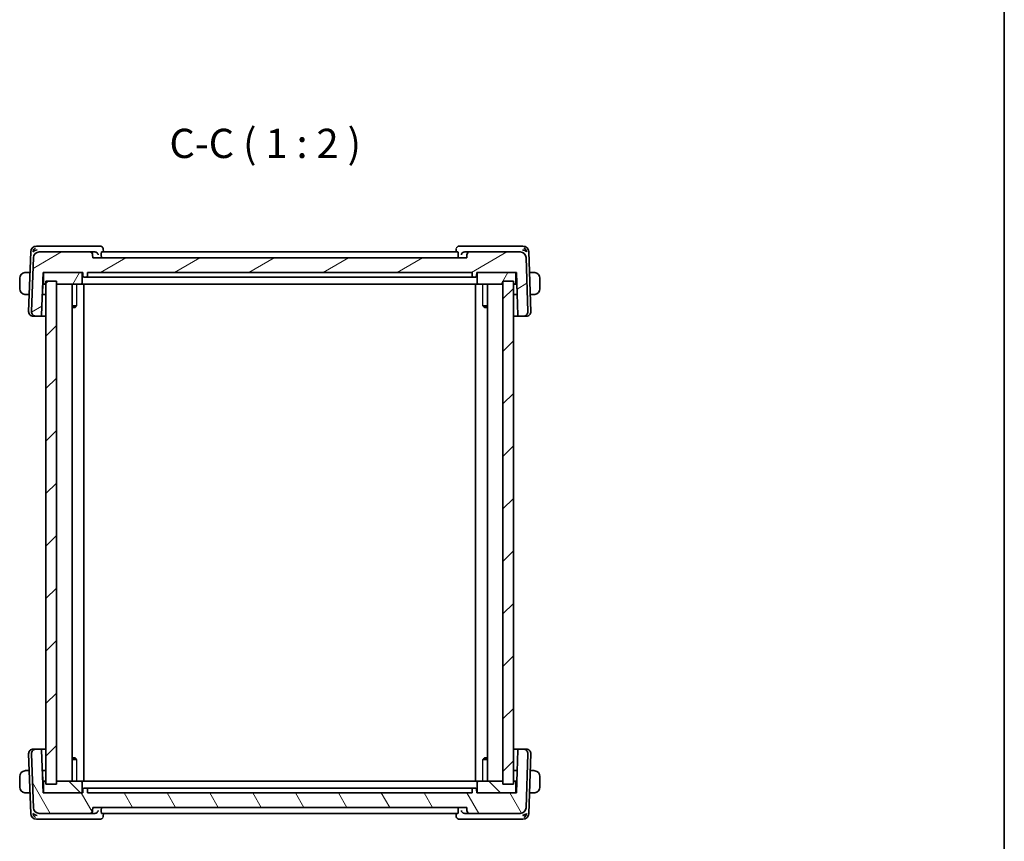
# Model space of a CAD drawing. Units: millimetres. Extents: x 22 to 2800, y 12 to 574.
# Drawn here: x 1232 to 1400, y 152 to 293 of the extents above; entities that cross this region are included whole.
import ezdxf

# ---------------------------------------------------------------- set-up
doc = ezdxf.new("R2010")
doc.units = ezdxf.units.MM
doc.header["$LTSCALE"] = 1.5
for name, color, linetype, lineweight in [('Border (ISO)', 7, 'Continuous', 35), ('Hatch (ISO)', 1, 'Continuous', 18), ('Symbol (ISO)', 7, 'Continuous', 18), ('Visible (ISO)', 7, 'Continuous', 35), ('Visible Narrow (ISO)', 7, 'Continuous', 25)]:
    doc.layers.add(name, color=color, linetype=linetype, lineweight=lineweight)
doc.styles.add('Note Text (TK)', font='txt')

# ---------------------------------------------------------------- blocks, each defined once
blk = doc.blocks.new('図面枠 tk図枠')
at = {"layer": 'Border (ISO)'}
blk.add_line((405.5, 289), (405.5, 8), dxfattribs=at)

msp = doc.modelspace()

# ---------------------------------------------------------------- hatches: boundary and pattern name
at = {"layer": 'Hatch (ISO)'}
h = msp.add_hatch(dxfattribs=at)
h.set_pattern_fill('ANSI31', color=256, scale=50.8, angle=-14.999978, style=0)
h.set_pattern_definition([(30, (589.25, -4.5), (-3.175, 5.49926), [])])
edge = h.paths.add_edge_path()
edge.add_ellipse((1235.114, 252.2805), major_axis=(0, 1), ratio=1, start_angle=0, end_angle=88)
edge.add_line((1234.1146, 252.3154), (1233.7931, 243.1084))
edge.add_ellipse((1234.5926, 243.0805), major_axis=(-0.7995, 0.0279), ratio=1, start_angle=0, end_angle=92)
edge.add_line((1234.5926, 242.2805), (1235.3092, 242.2805))
edge.add_ellipse((1235.3092, 242.4805), major_axis=(0, -0.2), ratio=1, start_angle=0, end_angle=88)
edge.add_line((1235.509, 242.4735), (1235.7642, 249.7805))
edge.add_line((1235.7642, 249.7805), (1236.0642, 249.7805))
edge.add_line((1236.0642, 249.7805), (1242.2642, 249.7805))
edge.add_line((1242.2642, 249.7805), (1242.5642, 249.7805))
edge.add_line((1242.5642, 249.7805), (1242.5854, 249.1735))
edge.add_ellipse((1242.7853, 249.1805), major_axis=(-0.1999, -0.007), ratio=1, start_angle=0, end_angle=88)
edge.add_line((1242.7853, 248.9805), (1243.1431, 248.9805))
edge.add_ellipse((1243.1431, 249.1805), major_axis=(0, -0.2), ratio=1, start_angle=0, end_angle=88)
edge.add_line((1243.343, 249.1735), (1243.3642, 249.7805))
edge.add_line((1243.3642, 249.7805), (1309.1642, 249.7805))
edge.add_line((1309.1642, 249.7805), (1309.1854, 249.1735))
edge.add_ellipse((1309.3853, 249.1805), major_axis=(-0.1999, -0.007), ratio=1, start_angle=0, end_angle=88)
edge.add_line((1309.3853, 248.9805), (1309.7431, 248.9805))
edge.add_ellipse((1309.7431, 249.1805), major_axis=(0, -0.2), ratio=1, start_angle=0, end_angle=88)
edge.add_line((1309.943, 249.1735), (1309.9642, 249.7805))
edge.add_line((1309.9642, 249.7805), (1310.2642, 249.7805))
edge.add_line((1310.2642, 249.7805), (1316.4642, 249.7805))
edge.add_line((1316.4642, 249.7805), (1316.7642, 249.7805))
edge.add_line((1316.7642, 249.7805), (1317.0194, 242.4735))
edge.add_ellipse((1317.2192, 242.4805), major_axis=(-0.1999, -0.007), ratio=1, start_angle=0, end_angle=88)
edge.add_line((1317.2192, 242.2805), (1317.9358, 242.2805))
edge.add_ellipse((1317.9358, 243.0805), major_axis=(0, -0.8), ratio=1, start_angle=0, end_angle=92)
edge.add_line((1318.7353, 243.1084), (1318.4138, 252.3154))
edge.add_ellipse((1317.4144, 252.2805), major_axis=(0.9994, 0.0349), ratio=1, start_angle=0, end_angle=88)
edge.add_line((1317.4144, 253.2805), (1308.782, 253.2805))
edge.add_ellipse((1308.782, 252.7805), major_axis=(0, 0.5), ratio=1, start_angle=0, end_angle=88)
edge.add_line((1308.2823, 252.798), (1308.2642, 252.2805))
edge.add_line((1308.2642, 252.2805), (1244.2642, 252.2805))
edge.add_line((1244.2642, 252.2805), (1244.2461, 252.798))
edge.add_ellipse((1243.7464, 252.7805), major_axis=(0.4997, 0.0174), ratio=1, start_angle=0, end_angle=88)
edge.add_line((1243.7464, 253.2805), (1235.114, 253.2805))
h = msp.add_hatch(dxfattribs=at)
h.set_pattern_fill('ANSI31', color=256, scale=50.8, angle=14.999978, style=0)
h.set_pattern_definition([(60, (589.25, -4.5), (-5.49926, 3.175), [])])
edge = h.paths.add_edge_path()
edge.add_ellipse((1316.4642, 247.9805), major_axis=(0, -0.2), ratio=1, start_angle=0, end_angle=90)
edge.add_line((1316.6642, 247.9805), (1316.6642, 249.5805))
edge.add_ellipse((1316.4642, 249.5805), major_axis=(0.2, 0), ratio=1, start_angle=0, end_angle=90)
edge.add_line((1316.4642, 249.7805), (1310.2642, 249.7805))
edge.add_ellipse((1310.2642, 249.5805), major_axis=(0, 0.2), ratio=1, start_angle=0, end_angle=90)
edge.add_line((1310.0642, 249.5805), (1310.0642, 247.9805))
edge.add_ellipse((1310.2642, 247.9805), major_axis=(-0.2, 0), ratio=1, start_angle=0, end_angle=90)
edge.add_line((1310.2642, 247.7805), (1314.4642, 247.7805))
edge.add_line((1314.4642, 247.7805), (1316.2642, 247.7805))
edge.add_line((1316.2642, 247.7805), (1316.4642, 247.7805))
edge = h.paths.add_edge_path()
edge.add_ellipse((1236.0642, 247.9805), major_axis=(-0.2, 0), ratio=1, start_angle=0, end_angle=90)
edge.add_line((1236.0642, 247.7805), (1236.2642, 247.7805))
edge.add_line((1236.2642, 247.7805), (1238.0642, 247.7805))
edge.add_line((1238.0642, 247.7805), (1242.2642, 247.7805))
edge.add_ellipse((1242.2642, 247.9805), major_axis=(0, -0.2), ratio=1, start_angle=0, end_angle=90)
edge.add_line((1242.4642, 247.9805), (1242.4642, 249.5805))
edge.add_ellipse((1242.2642, 249.5805), major_axis=(0.2, 0), ratio=1, start_angle=0, end_angle=90)
edge.add_line((1242.2642, 249.7805), (1236.0642, 249.7805))
edge.add_ellipse((1236.0642, 249.5805), major_axis=(0, 0.2), ratio=1, start_angle=0, end_angle=90)
edge.add_line((1235.8642, 249.5805), (1235.8642, 247.9805))
h = msp.add_hatch(dxfattribs=at)
h.set_pattern_fill('ANSI31', color=256, scale=50.8, style=0)
h.set_pattern_definition([(45, (589.25, -4), (-4.49013, 4.49013), [])])
h.paths.add_polyline_path([(1238.0642, 162.2805), (1238.0642, 248.2805), (1236.2642, 248.2805), (1236.2642, 162.2805)])
h.paths.add_polyline_path([(1314.4642, 248.2805), (1314.4642, 162.2805), (1316.2642, 162.2805), (1316.2642, 248.2805)])
h = msp.add_hatch(dxfattribs=at)
h.set_pattern_fill('ANSI31', color=256, scale=50.8, angle=75.000175, style=0)
h.set_pattern_definition([(120.0002, (589.25, -3.5), (-5.49925, -3.175017), [])])
edge = h.paths.add_edge_path()
edge.add_ellipse((1235.114, 158.2805), major_axis=(-0.9994, -0.0349), ratio=1, start_angle=0, end_angle=88)
edge.add_line((1235.114, 157.2805), (1243.7464, 157.2805))
edge.add_ellipse((1243.7464, 157.7805), major_axis=(0, -0.5), ratio=1, start_angle=0, end_angle=88)
edge.add_line((1244.2461, 157.7631), (1244.2642, 158.2805))
edge.add_line((1244.2642, 158.2805), (1308.2642, 158.2805))
edge.add_line((1308.2642, 158.2805), (1308.2823, 157.7631))
edge.add_ellipse((1308.782, 157.7805), major_axis=(-0.4997, -0.0174), ratio=1, start_angle=0, end_angle=88)
edge.add_line((1308.782, 157.2805), (1317.4144, 157.2805))
edge.add_ellipse((1317.4144, 158.2805), major_axis=(0, -1), ratio=1, start_angle=0, end_angle=88)
edge.add_line((1318.4138, 158.2456), (1318.7353, 167.4526))
edge.add_ellipse((1317.9358, 167.4805), major_axis=(0.7995, -0.0279), ratio=1, start_angle=0, end_angle=92)
edge.add_line((1317.9358, 168.2805), (1317.2192, 168.2805))
edge.add_ellipse((1317.2192, 168.0805), major_axis=(0, 0.2), ratio=1, start_angle=0, end_angle=88)
edge.add_line((1317.0194, 168.0875), (1316.7642, 160.7805))
edge.add_line((1316.7642, 160.7805), (1316.4642, 160.7805))
edge.add_line((1316.4642, 160.7805), (1310.2642, 160.7805))
edge.add_line((1310.2642, 160.7805), (1309.9642, 160.7805))
edge.add_line((1309.9642, 160.7805), (1309.943, 161.3875))
edge.add_ellipse((1309.7431, 161.3805), major_axis=(0.1999, 0.007), ratio=1, start_angle=0, end_angle=88)
edge.add_line((1309.7431, 161.5805), (1309.3853, 161.5805))
edge.add_ellipse((1309.3853, 161.3805), major_axis=(0, 0.2), ratio=1, start_angle=0, end_angle=88)
edge.add_line((1309.1854, 161.3875), (1309.1642, 160.7805))
edge.add_line((1309.1642, 160.7805), (1243.3642, 160.7805))
edge.add_line((1243.3642, 160.7805), (1243.343, 161.3875))
edge.add_ellipse((1243.1431, 161.3805), major_axis=(0.1999, 0.007), ratio=1, start_angle=0, end_angle=88)
edge.add_line((1243.1431, 161.5805), (1242.7853, 161.5805))
edge.add_ellipse((1242.7853, 161.3805), major_axis=(0, 0.2), ratio=1, start_angle=0, end_angle=88)
edge.add_line((1242.5854, 161.3875), (1242.5642, 160.7805))
edge.add_line((1242.5642, 160.7805), (1242.2642, 160.7805))
edge.add_line((1242.2642, 160.7805), (1236.0642, 160.7805))
edge.add_line((1236.0642, 160.7805), (1235.7642, 160.7805))
edge.add_line((1235.7642, 160.7805), (1235.509, 168.0875))
edge.add_ellipse((1235.3092, 168.0805), major_axis=(0.1999, 0.007), ratio=1, start_angle=0, end_angle=88)
edge.add_line((1235.3092, 168.2805), (1234.5926, 168.2805))
edge.add_ellipse((1234.5926, 167.4805), major_axis=(0, 0.8), ratio=1, start_angle=0, end_angle=92)
edge.add_line((1233.7931, 167.4526), (1234.1146, 158.2456))
h = msp.add_hatch(dxfattribs=at)
h.set_pattern_fill('ANSI31', color=256, scale=50.8, angle=90.00021, style=0)
h.set_pattern_definition([(135.0002, (589.25, -3.5), (-4.49011, -4.490145), [])])
edge = h.paths.add_edge_path()
edge.add_ellipse((1316.4642, 162.5805), major_axis=(0.2, 0), ratio=1, start_angle=0, end_angle=90)
edge.add_line((1316.4642, 162.7805), (1316.2642, 162.7805))
edge.add_line((1316.2642, 162.7805), (1314.4642, 162.7805))
edge.add_line((1314.4642, 162.7805), (1310.2642, 162.7805))
edge.add_ellipse((1310.2642, 162.5805), major_axis=(0, 0.2), ratio=1, start_angle=0, end_angle=90)
edge.add_line((1310.0642, 162.5805), (1310.0642, 160.9805))
edge.add_ellipse((1310.2642, 160.9805), major_axis=(-0.2, 0), ratio=1, start_angle=0, end_angle=90)
edge.add_line((1310.2642, 160.7805), (1316.4642, 160.7805))
edge.add_ellipse((1316.4642, 160.9805), major_axis=(0, -0.2), ratio=1, start_angle=0, end_angle=90)
edge.add_line((1316.6642, 160.9805), (1316.6642, 162.5805))
edge = h.paths.add_edge_path()
edge.add_ellipse((1236.0642, 162.5805), major_axis=(0, 0.2), ratio=1, start_angle=0, end_angle=90)
edge.add_line((1235.8642, 162.5805), (1235.8642, 160.9805))
edge.add_ellipse((1236.0642, 160.9805), major_axis=(-0.2, 0), ratio=1, start_angle=0, end_angle=90)
edge.add_line((1236.0642, 160.7805), (1242.2642, 160.7805))
edge.add_ellipse((1242.2642, 160.9805), major_axis=(0, -0.2), ratio=1, start_angle=0, end_angle=90)
edge.add_line((1242.4642, 160.9805), (1242.4642, 162.5805))
edge.add_ellipse((1242.2642, 162.5805), major_axis=(0.2, 0), ratio=1, start_angle=0, end_angle=90)
edge.add_line((1242.2642, 162.7805), (1238.0642, 162.7805))
edge.add_line((1238.0642, 162.7805), (1236.2642, 162.7805))
edge.add_line((1236.2642, 162.7805), (1236.0642, 162.7805))

# ---------------------------------------------------------------- linework, layer by layer
at = {"layer": 'Visible (ISO)'}
for p, q in [((1233.6495, 253.3154), (1233.2931, 243.1084)), ((1235.2048, 254.2805), (1234.6489, 254.2805)), ((1243.7464, 253.2805), (1235.114, 253.2805)), ((1244.6596, 254.2805), (1235.2048, 254.2805)), ((1244.6461, 253.2805), (1243.7464, 253.2805)), ((1244.2642, 252.2805), (1244.2461, 252.798)), ((1245.5454, 254.2805), (1244.6596, 254.2805)), ((1245.7327, 252.798), (1245.7487, 252.2805)), ((1306.7525, 253.2805), (1245.7759, 253.2805)), ((1246.0712, 253.7546), (1246.0891, 253.2805)), ((1306.4393, 253.2805), (1306.4572, 253.7545)), ((1306.7957, 252.798), (1306.7797, 252.2805)), ((1307.8688, 254.2805), (1306.983, 254.2805)), ((1317.3237, 254.2805), (1307.8688, 254.2805)), ((1308.782, 253.2805), (1307.8823, 253.2805)), ((1308.2823, 252.798), (1308.2642, 252.2805)), ((1317.4144, 253.2805), (1308.782, 253.2805)), ((1317.8795, 254.2805), (1317.3237, 254.2805)), ((1319.2353, 243.1084), (1318.8789, 253.3154)), ((1234.1146, 252.3154), (1233.7931, 243.1084)), ((1308.2642, 252.2805), (1244.2642, 252.2805)), ((1318.7353, 243.1084), (1318.4138, 252.3154)), ((1233.5261, 249.7805), (1233.0186, 249.7805)), ((1235.509, 242.4735), (1235.7642, 249.7805)), ((1235.7642, 249.7805), (1242.5642, 249.7805)), ((1235.8642, 249.5805), (1235.8642, 247.9805)), ((1242.2642, 249.7805), (1236.0642, 249.7805)), ((1242.4642, 247.9805), (1242.4642, 249.5805)), ((1242.5642, 249.7805), (1242.5854, 249.1735)), ((1243.343, 249.1735), (1243.3642, 249.7805)), ((1243.3642, 249.7805), (1309.1642, 249.7805)), ((1309.1642, 249.7805), (1309.1854, 249.1735)), ((1309.943, 249.1735), (1309.9642, 249.7805)), ((1309.9642, 249.7805), (1316.7642, 249.7805)), ((1310.0642, 249.5805), (1310.0642, 247.9805)), ((1316.4642, 249.7805), (1310.2642, 249.7805)), ((1316.6642, 247.9805), (1316.6642, 249.5805)), ((1316.7642, 249.7805), (1317.0194, 242.4735)), ((1319.5098, 249.7805), (1319.0023, 249.7805)), ((1231.7642, 248.7805), (1231.7642, 246.9805)), ((1235.6581, 246.1735), (1235.7142, 247.7805)), ((1235.6951, 247.8004), (1235.7142, 247.7805)), ((1235.7118, 248.2805), (1235.8642, 248.2805)), ((1235.7142, 247.7805), (1236.0642, 247.7805)), ((1236.0642, 247.7805), (1236.2642, 247.7805)), ((1238.0642, 248.2805), (1236.2642, 248.2805)), ((1236.2642, 248.2805), (1236.2642, 162.2805)), ((1238.0642, 162.2805), (1238.0642, 248.2805)), ((1238.0642, 247.7805), (1242.2642, 247.7805)), ((1240.718, 247.7805), (1240.718, 162.7805)), ((1242.2642, 247.7805), (1242.3975, 247.7805)), ((1243.4531, 247.7805), (1242.3975, 247.7805)), ((1242.7642, 247.7805), (1242.7642, 162.7805)), ((1242.7853, 248.9805), (1243.1431, 248.9805)), ((1243.1431, 248.9805), (1243.2502, 248.9805)), ((1244.1993, 248.9805), (1243.2502, 248.9805)), ((1243.4531, 247.7805), (1243.8517, 247.7805)), ((1243.8517, 247.7805), (1308.6767, 247.7805)), ((1244.585, 248.9805), (1307.9434, 248.9805)), ((1309.2782, 248.9805), (1308.3291, 248.9805)), ((1308.6767, 247.7805), (1309.0753, 247.7805)), ((1310.1309, 247.7805), (1309.0753, 247.7805)), ((1309.2782, 248.9805), (1309.3853, 248.9805)), ((1309.3853, 248.9805), (1309.7431, 248.9805)), ((1309.7642, 247.7805), (1309.7642, 162.7805)), ((1310.1309, 247.7805), (1310.2642, 247.7805)), ((1310.2642, 247.7805), (1314.4642, 247.7805)), ((1311.8104, 247.7805), (1311.8104, 162.7805)), ((1314.4642, 248.2805), (1314.4642, 162.2805)), ((1316.2642, 248.2805), (1314.4642, 248.2805)), ((1316.2642, 162.2805), (1316.2642, 248.2805)), ((1316.2642, 247.7805), (1316.4642, 247.7805)), ((1316.4642, 247.7805), (1316.8142, 247.7805)), ((1316.6642, 248.2805), (1316.8166, 248.2805)), ((1316.8142, 247.7805), (1316.8334, 247.8004)), ((1316.8142, 247.7805), (1316.8703, 246.1735)), ((1320.7642, 246.9805), (1320.7642, 248.7805)), ((1233.0186, 245.9805), (1233.3934, 245.9805)), ((1236.2642, 245.9805), (1235.6315, 245.9805)), ((1316.8969, 245.9805), (1316.2642, 245.9805)), ((1319.135, 245.9805), (1319.5098, 245.9805)), ((1240.718, 244.0566), (1241.5032, 244.0566)), ((1241.2381, 243.7805), (1240.718, 243.7805)), ((1241.2381, 243.7805), (1241.4237, 243.9661)), ((1311.0252, 244.0566), (1311.8104, 244.0566)), ((1311.2903, 243.7805), (1311.1047, 243.9661)), ((1311.8104, 243.7805), (1311.2903, 243.7805)), ((1234.1512, 242.2805), (1234.0926, 242.2805)), ((1234.1512, 242.2805), (1234.5926, 242.2805)), ((1234.5926, 242.2805), (1235.3092, 242.2805)), ((1235.3092, 242.2805), (1236.2642, 242.2805)), ((1316.2642, 242.2805), (1317.2192, 242.2805)), ((1317.2192, 242.2805), (1317.9358, 242.2805)), ((1317.9358, 242.2805), (1318.3772, 242.2805)), ((1318.4358, 242.2805), (1318.3772, 242.2805)), ((1233.2931, 167.4526), (1233.6495, 157.2456)), ((1233.7931, 167.4526), (1234.1146, 158.2456)), ((1234.0926, 168.2805), (1234.1512, 168.2805)), ((1234.5926, 168.2805), (1234.1512, 168.2805)), ((1235.3092, 168.2805), (1234.5926, 168.2805)), ((1236.2642, 168.2805), (1235.3092, 168.2805)), ((1235.7642, 160.7805), (1235.509, 168.0875)), ((1317.2192, 168.2805), (1316.2642, 168.2805)), ((1317.0194, 168.0875), (1316.7642, 160.7805)), ((1317.9358, 168.2805), (1317.2192, 168.2805)), ((1318.3772, 168.2805), (1317.9358, 168.2805)), ((1318.3772, 168.2805), (1318.4358, 168.2805)), ((1318.4138, 158.2456), (1318.7353, 167.4526)), ((1318.8789, 157.2456), (1319.2353, 167.4526)), ((1240.718, 166.7805), (1241.2381, 166.7805)), ((1241.5032, 166.5045), (1240.718, 166.5045)), ((1241.2381, 166.7805), (1241.4237, 166.5949)), ((1311.8104, 166.5045), (1311.0252, 166.5045)), ((1311.2903, 166.7805), (1311.1047, 166.595)), ((1311.2903, 166.7805), (1311.8104, 166.7805)), ((1231.7642, 163.5805), (1231.7642, 161.7805)), ((1233.3934, 164.5805), (1233.0186, 164.5805)), ((1235.6315, 164.5805), (1236.2642, 164.5805)), ((1235.7142, 162.7805), (1235.6581, 164.3875)), ((1316.2642, 164.5805), (1316.8969, 164.5805)), ((1316.8703, 164.3875), (1316.8142, 162.7805)), ((1319.5098, 164.5805), (1319.135, 164.5805)), ((1320.7642, 161.7805), (1320.7642, 163.5805)), ((1235.7142, 162.7805), (1235.6951, 162.7607)), ((1235.8642, 162.2805), (1235.7118, 162.2805)), ((1236.0642, 162.7805), (1235.7142, 162.7805)), ((1235.8642, 162.5805), (1235.8642, 160.9805)), ((1236.2642, 162.7805), (1236.0642, 162.7805)), ((1236.2642, 162.2805), (1238.0642, 162.2805)), ((1242.2642, 162.7805), (1238.0642, 162.7805)), ((1242.3975, 162.7805), (1242.2642, 162.7805)), ((1242.3975, 162.7805), (1243.4531, 162.7805)), ((1242.4642, 160.9805), (1242.4642, 162.5805)), ((1243.8517, 162.7805), (1243.4531, 162.7805)), ((1308.6767, 162.7805), (1243.8517, 162.7805)), ((1309.0753, 162.7805), (1308.6767, 162.7805)), ((1309.0753, 162.7805), (1310.1309, 162.7805)), ((1310.0642, 162.5805), (1310.0642, 160.9805)), ((1310.2642, 162.7805), (1310.1309, 162.7805)), ((1314.4642, 162.7805), (1310.2642, 162.7805)), ((1314.4642, 162.2805), (1316.2642, 162.2805)), ((1316.4642, 162.7805), (1316.2642, 162.7805)), ((1316.8142, 162.7805), (1316.4642, 162.7805)), ((1316.6642, 160.9805), (1316.6642, 162.5805)), ((1316.8166, 162.2805), (1316.6642, 162.2805)), ((1316.8334, 162.7607), (1316.8142, 162.7805)), ((1233.0186, 160.7805), (1233.5261, 160.7805)), ((1242.5642, 160.7805), (1235.7642, 160.7805)), ((1236.0642, 160.7805), (1242.2642, 160.7805)), ((1242.5854, 161.3875), (1242.5642, 160.7805)), ((1243.1431, 161.5805), (1242.7853, 161.5805)), ((1243.2502, 161.5805), (1243.1431, 161.5805)), ((1243.2502, 161.5805), (1244.1993, 161.5805)), ((1243.3642, 160.7805), (1243.343, 161.3875)), ((1309.1642, 160.7805), (1243.3642, 160.7805)), ((1307.9434, 161.5805), (1244.585, 161.5805)), ((1308.3291, 161.5805), (1309.2782, 161.5805)), ((1309.1854, 161.3875), (1309.1642, 160.7805)), ((1309.3853, 161.5805), (1309.2782, 161.5805)), ((1309.7431, 161.5805), (1309.3853, 161.5805)), ((1309.9642, 160.7805), (1309.943, 161.3875)), ((1316.7642, 160.7805), (1309.9642, 160.7805)), ((1310.2642, 160.7805), (1316.4642, 160.7805)), ((1319.0023, 160.7805), (1319.5098, 160.7805)), ((1235.114, 157.2805), (1243.7464, 157.2805)), ((1243.7464, 157.2805), (1244.6461, 157.2805)), ((1244.2461, 157.7631), (1244.2642, 158.2805)), ((1244.2642, 158.2805), (1308.2642, 158.2805)), ((1245.7327, 157.7631), (1245.7487, 158.2805)), ((1245.7759, 157.2805), (1306.7525, 157.2805)), ((1246.0891, 157.2805), (1246.0712, 156.8066)), ((1306.4572, 156.8066), (1306.4393, 157.2805)), ((1306.7957, 157.7631), (1306.7797, 158.2805)), ((1307.8823, 157.2805), (1308.782, 157.2805)), ((1308.2642, 158.2805), (1308.2823, 157.7631)), ((1308.782, 157.2805), (1317.4144, 157.2805)), ((1234.6489, 156.2805), (1235.2048, 156.2805)), ((1235.2048, 156.2805), (1244.6596, 156.2805)), ((1244.6596, 156.2805), (1245.5454, 156.2805)), ((1306.983, 156.2805), (1307.8688, 156.2805)), ((1307.8688, 156.2805), (1317.3237, 156.2805)), ((1317.3237, 156.2805), (1317.8795, 156.2805))]:
    msp.add_line(p, q, dxfattribs=at)
for centre, radius, start, end in [((1234.6489, 253.2805), 1, 90, 178), ((1235.114, 252.2805), 1, 90, 178), ((1243.7464, 252.7805), 0.5, 2, 90), ((1308.782, 252.7805), 0.5, 90, 178), ((1317.4144, 252.2805), 1, 2, 90), ((1317.8795, 253.2805), 1, 2, 90), ((1232.7642, 248.7805), 1, 97.635382, 180), ((1236.0642, 249.5805), 0.2, 90, 180), ((1242.2642, 249.5805), 0.2, 0, 90), ((1310.2642, 249.5805), 0.2, 90, 180), ((1316.4642, 249.5805), 0.2, 0, 90), ((1319.7642, 248.7805), 1, 0, 82.364618), ((1236.0642, 247.9805), 0.2, 180, 270), ((1242.2642, 247.9805), 0.2, 270, 0), ((1242.7853, 249.1805), 0.2, 182, 270), ((1243.1431, 249.1805), 0.2, 270, 358), ((1309.3853, 249.1805), 0.2, 182, 270), ((1309.7431, 249.1805), 0.2, 270, 358), ((1310.2642, 247.9805), 0.2, 180, 270), ((1316.4642, 247.9805), 0.2, 270, 0), ((1232.7642, 246.9805), 1, 180, 262.364618), ((1235.4582, 246.1805), 0.2, 332.270383, 358), ((1317.0702, 246.1805), 0.2, 182, 207.729617), ((1319.7642, 246.9805), 1, 277.635382, 0), ((1234.0926, 243.0805), 0.8, 178, 270), ((1234.5926, 243.0805), 0.8, 178, 270), ((1317.9358, 243.0805), 0.8, 270, 2), ((1318.4358, 243.0805), 0.8, 270, 2), ((1235.3092, 242.4805), 0.2, 270, 358), ((1317.2192, 242.4805), 0.2, 182, 270), ((1234.0926, 167.4805), 0.8, 90, 182), ((1234.5926, 167.4805), 0.8, 90, 182), ((1235.3092, 168.0805), 0.2, 2, 90), ((1317.2192, 168.0805), 0.2, 90, 178), ((1317.9358, 167.4805), 0.8, 358, 90), ((1318.4358, 167.4805), 0.8, 358, 90), ((1232.7642, 163.5805), 1, 97.635382, 180), ((1235.4582, 164.3805), 0.2, 2, 27.729617), ((1317.0702, 164.3805), 0.2, 152.270383, 178), ((1319.7642, 163.5805), 1, 0, 82.364618), ((1232.7642, 161.7805), 1, 180, 262.364618), ((1236.0642, 162.5805), 0.2, 90, 180), ((1242.2642, 162.5805), 0.2, 0, 90), ((1310.2642, 162.5805), 0.2, 90, 180), ((1316.4642, 162.5805), 0.2, 0, 90), ((1319.7642, 161.7805), 1, 277.635382, 0), ((1236.0642, 160.9805), 0.2, 180, 270), ((1242.2642, 160.9805), 0.2, 270, 0), ((1242.7853, 161.3805), 0.2, 90, 178), ((1243.1431, 161.3805), 0.2, 2, 90), ((1309.3853, 161.3805), 0.2, 90, 178), ((1309.7431, 161.3805), 0.2, 2, 90), ((1310.2642, 160.9805), 0.2, 180, 270), ((1316.4642, 160.9805), 0.2, 270, 0), ((1234.6489, 157.2805), 1, 182, 270), ((1235.114, 158.2805), 1, 182, 270), ((1243.7464, 157.7805), 0.5, 270, 358), ((1308.782, 157.7805), 0.5, 182, 270), ((1317.4144, 158.2805), 1, 270, 358), ((1317.8795, 157.2805), 1, 270, 358)]:
    msp.add_arc(centre, radius, start, end, dxfattribs=at)
for centre, major_axis, ratio, start_param, end_param in [((1234.7219, 253.2805), (0.5717, 0.9407), 0.59361992, 1.09724416, 1.88213769), ((1234.7219, 253.2805), (0.9967, 0.3818), 0.33633422, 1.43764033, 2.22253386), ((1244.6446, 252.7823), (0.4877, 0.1165), 0.9932095, 1.27507793, 1.33478939), ((1245.5665, 253.7586), (0.4492, 0.2196), 0.95052965, 0.00175286, 0.00216619), ((1306.9619, 253.7586), (-0.4492, 0.2196), 0.95052965, 6.28101916, 6.31041775), ((1307.8838, 252.7823), (0.4877, -0.1165), 0.99320947, 1.80680184, 1.8665133), ((1317.8065, 253.2805), (0.9967, -0.3818), 0.33633422, 0.91905879, 1.70395233), ((1317.8065, 253.2805), (-0.5717, 0.9407), 0.59361992, 4.40104762, 5.18594115), ((1234.7219, 157.2805), (-0.9967, 0.3818), 0.33633422, 0.91905879, 1.70395233), ((1234.7219, 157.2805), (0.5717, -0.9407), 0.59361992, 4.40104762, 5.18594115), ((1244.6446, 157.7787), (0.4877, -0.1165), 0.99320971, 4.94840491, 5.00811636), ((1307.8838, 157.7787), (0.4877, 0.1165), 0.99320949, 4.41667114, 4.4763826), ((1317.8065, 157.2805), (-0.9967, -0.3818), 0.33633422, 1.43764033, 2.22253386), ((1317.8065, 157.2805), (-0.5717, -0.9407), 0.59361992, 1.09724416, 1.88213769), ((1245.5665, 156.8024), (0.4492, -0.2196), 0.95052965, 6.28101916, 6.31041775), ((1306.9619, 156.8024), (-0.4492, -0.2196), 0.95052965, 0.0017527, 0.00216603)]:
    msp.add_ellipse(centre, major_axis=major_axis, ratio=ratio, start_param=start_param, end_param=end_param, dxfattribs=at)
for points, knots in [([(1244.6761, 253.2796), (1244.7124, 253.2775), (1244.7482, 253.2714), (1244.8177, 253.2524), (1244.8509, 253.2395), (1244.9313, 253.1994), (1244.9883, 253.1617), (1245.0835, 253.061), (1245.1165, 253.0118), (1245.1654, 252.9094), (1245.1814, 252.8552), (1245.1886, 252.7997), (1245.1887, 252.7988), (1245.1888, 252.798)], [0, 0, 0, 0, 0.0109349051, 0.0109349051, 0.0220262386, 0.0220262386, 0.0396939481, 0.0396939481, 0.0536908249, 0.0536908249, 0.0679462595, 0.0679462595, 0.0681679028, 0.0681679028, 0.0681679028, 0.0681679028]), ([(1245.5454, 254.2805), (1245.5986, 254.2805), (1245.6526, 254.2716), (1245.7549, 254.238), (1245.8043, 254.2127), (1245.8913, 254.1495), (1245.9295, 254.1109), (1245.9817, 254.0403), (1245.9999, 254.0095), (1246.0149, 253.979)], [0, 0, 0, 0, 0.0161935873, 0.0161935873, 0.032656795, 0.032656795, 0.0492217992, 0.0492217992, 0.0609888471, 0.0609888471, 0.0609888471, 0.0609888471]), ([(1245.7327, 252.798), (1245.7309, 252.8562), (1245.7302, 252.9173), (1245.732, 253.0353), (1245.7347, 253.0914), (1245.7423, 253.1799), (1245.7477, 253.2181), (1245.7608, 253.2683), (1245.7683, 253.2805), (1245.7759, 253.2805)], [0.0015313963, 0.0015313963, 0.0015313963, 0.0015313963, 0.0188498943, 0.0188498943, 0.0376997886, 0.0376997886, 0.0566235409, 0.0566235409, 0.0753350032, 0.0753350032, 0.0753350032, 0.0753350032]), ([(1246.015, 253.9788), (1246.0427, 253.9221), (1246.0612, 253.8593), (1246.07, 253.7824), (1246.071, 253.768), (1246.0715, 253.7537)], [0, 0, 0, 0, 0.0197495206, 0.0197495206, 0.0242692973, 0.0242692973, 0.0242692973, 0.0242692973]), ([(1306.5135, 253.979), (1306.5364, 254.0258), (1306.5676, 254.0737), (1306.6423, 254.1539), (1306.686, 254.1884), (1306.7777, 254.2395), (1306.8261, 254.2579), (1306.9108, 254.2765), (1306.9471, 254.2805), (1306.983, 254.2805)], [0, 0, 0, 0, 0.0180570048, 0.0180570048, 0.0346599949, 0.0346599949, 0.0500451696, 0.0500451696, 0.0609837391, 0.0609837391, 0.0609837391, 0.0609837391]), ([(1306.7525, 253.2805), (1306.7601, 253.2805), (1306.7676, 253.2683), (1306.7807, 253.2181), (1306.7862, 253.1799), (1306.7937, 253.0914), (1306.7964, 253.0353), (1306.7982, 252.9173), (1306.7975, 252.8562), (1306.7957, 252.798)], [-0.0753350032, -0.0753350032, -0.0753350032, -0.0753350032, -0.0566235409, -0.0566235409, -0.0376997886, -0.0376997886, -0.0188498943, -0.0188498943, -0.0015313963, -0.0015313963, -0.0015313963, -0.0015313963]), ([(1307.3396, 252.798), (1307.3397, 252.7988), (1307.3398, 252.7997), (1307.347, 252.8552), (1307.363, 252.9094), (1307.4119, 253.0118), (1307.4449, 253.061), (1307.5401, 253.1617), (1307.5971, 253.1994), (1307.6775, 253.2395), (1307.7107, 253.2524), (1307.7802, 253.2714), (1307.816, 253.2775), (1307.8523, 253.2796)], [-0.000351006, -0.000351006, -0.000351006, -0.000351006, 0, 0, 0.022575673, 0.022575673, 0.044741881, 0.044741881, 0.072721417, 0.072721417, 0.090286249, 0.090286249, 0.107603354, 0.107603354, 0.107603354, 0.107603354]), ([(1232.7642, 249.7805), (1232.7629, 249.7805), (1232.7607, 249.7805), (1232.7579, 249.7805), (1232.7517, 249.7805), (1232.7426, 249.7803), (1232.7319, 249.78), (1232.724, 249.7797), (1232.7152, 249.7794), (1232.7062, 249.7788), (1232.6977, 249.7784), (1232.6891, 249.7777), (1232.6809, 249.7771), (1232.6719, 249.7763), (1232.6634, 249.7755), (1232.656, 249.7747), (1232.6438, 249.7733), (1232.6346, 249.7721), (1232.6313, 249.7717)], [0.000000144, 0.000000144, 0.000000144, 0.000000144, 0.094244623, 0.094244623, 0.094244623, 0.296084967, 0.296084967, 0.296084967, 0.446134625, 0.446134625, 0.446134625, 0.588438527, 0.588438527, 0.588438527, 0.744229367, 0.744229367, 0.744229367, 1, 1, 1, 1]), ([(1232.8123, 249.7805), (1232.8019, 249.7805), (1232.7925, 249.7805), (1232.7847, 249.7805), (1232.7755, 249.7805), (1232.7685, 249.7806), (1232.7642, 249.7805)], [0.741726882, 0.741726882, 0.741726882, 0.741726882, 0.860546319, 0.860546319, 0.860546319, 1, 1, 1, 1]), ([(1233.0186, 249.7805), (1233.0117, 249.7805), (1232.9988, 249.7805), (1232.9824, 249.7805), (1232.9718, 249.7805), (1232.9597, 249.7805), (1232.9469, 249.7805), (1232.9356, 249.7805), (1232.9238, 249.7805), (1232.9119, 249.7805), (1232.9005, 249.7805), (1232.889, 249.7805), (1232.8778, 249.7805), (1232.8664, 249.7805), (1232.8553, 249.7805), (1232.8448, 249.7805), (1232.8332, 249.7805), (1232.8223, 249.7805), (1232.8123, 249.7805)], [0, 0, 0, 0, 0.19035453, 0.19035453, 0.19035453, 0.313863222, 0.313863222, 0.313863222, 0.421406083, 0.421406083, 0.421406083, 0.523967972, 0.523967972, 0.523967972, 0.628134753, 0.628134753, 0.628134753, 0.741726882, 0.741726882, 0.741726882, 0.741726882]), ([(1319.7161, 249.7805), (1319.7043, 249.7805), (1319.6911, 249.7805), (1319.6771, 249.7805), (1319.6643, 249.7805), (1319.6508, 249.7805), (1319.6371, 249.7805), (1319.6233, 249.7805), (1319.6092, 249.7805), (1319.5956, 249.7805), (1319.5804, 249.7805), (1319.5659, 249.7805), (1319.5531, 249.7805), (1319.5334, 249.7805), (1319.5177, 249.7805), (1319.5098, 249.7805)], [0.258273118, 0.258273118, 0.258273118, 0.258273118, 0.393143911, 0.393143911, 0.393143911, 0.516901466, 0.516901466, 0.516901466, 0.642015716, 0.642015716, 0.642015716, 0.782669876, 0.782669876, 0.782669876, 1, 1, 1, 1]), ([(1319.7642, 249.7805), (1319.7618, 249.7805), (1319.7586, 249.7805), (1319.7546, 249.7805), (1319.7453, 249.7805), (1319.7319, 249.7805), (1319.7161, 249.7805)], [0.000000157, 0.000000157, 0.000000157, 0.000000157, 0.07789573, 0.07789573, 0.07789573, 0.258273118, 0.258273118, 0.258273118, 0.258273118]), ([(1319.8971, 249.7717), (1319.893, 249.7722), (1319.8795, 249.774), (1319.8625, 249.7757), (1319.8517, 249.7768), (1319.8395, 249.7778), (1319.8273, 249.7785), (1319.8146, 249.7793), (1319.802, 249.7799), (1319.7913, 249.7802), (1319.7781, 249.7805), (1319.7679, 249.7805), (1319.7642, 249.7805)], [0, 0, 0, 0, 0.32158276, 0.32158276, 0.32158276, 0.52551233, 0.52551233, 0.52551233, 0.73736223, 0.73736223, 0.73736223, 1, 1, 1, 1]), ([(1244.1993, 248.9805), (1244.2255, 248.9805), (1244.3365, 248.9805), (1244.5105, 248.9805), (1244.585, 248.9805)], [-0.0521469705, -0.0521469705, -0.0521469705, -0.0521469705, -0.0223487017, 0, 0, 0, 0]), ([(1307.9434, 248.9805), (1308.0427, 248.9805), (1308.2156, 248.9805), (1308.3095, 248.9805), (1308.3291, 248.9805)], [-0.0521469704, -0.0521469704, -0.0521469704, -0.0521469704, -0.0223487016, 0, 0, 0, 0]), ([(1232.6313, 245.9894), (1232.6354, 245.9888), (1232.6489, 245.9871), (1232.6659, 245.9854), (1232.6767, 245.9843), (1232.6889, 245.9833), (1232.7011, 245.9825), (1232.7138, 245.9817), (1232.7264, 245.9812), (1232.7371, 245.9809), (1232.7503, 245.9806), (1232.7605, 245.9806), (1232.7642, 245.9806)], [0, 0, 0, 0, 0.32158276, 0.32158276, 0.32158276, 0.52551233, 0.52551233, 0.52551233, 0.73736223, 0.73736223, 0.73736223, 1, 1, 1, 1]), ([(1319.7642, 245.9805), (1319.7655, 245.9805), (1319.7677, 245.9805), (1319.7706, 245.9805), (1319.7767, 245.9806), (1319.7858, 245.9807), (1319.7965, 245.981), (1319.8044, 245.9813), (1319.8132, 245.9817), (1319.8222, 245.9822), (1319.8307, 245.9827), (1319.8393, 245.9833), (1319.8475, 245.984), (1319.8565, 245.9848), (1319.865, 245.9856), (1319.8724, 245.9864), (1319.8846, 245.9877), (1319.8938, 245.989), (1319.8971, 245.9894)], [0.000000144, 0.000000144, 0.000000144, 0.000000144, 0.094244623, 0.094244623, 0.094244623, 0.296084967, 0.296084967, 0.296084967, 0.446134625, 0.446134625, 0.446134625, 0.588438527, 0.588438527, 0.588438527, 0.744229367, 0.744229367, 0.744229367, 1, 1, 1, 1]), ([(1232.7642, 245.9806), (1232.7666, 245.9805), (1232.7698, 245.9805), (1232.7738, 245.9805), (1232.7831, 245.9805), (1232.7965, 245.9805), (1232.8123, 245.9805)], [0.000000157, 0.000000157, 0.000000157, 0.000000157, 0.07789573, 0.07789573, 0.07789573, 0.258273118, 0.258273118, 0.258273118, 0.258273118]), ([(1232.8123, 245.9805), (1232.8241, 245.9805), (1232.8373, 245.9805), (1232.8513, 245.9805), (1232.8641, 245.9805), (1232.8776, 245.9805), (1232.8913, 245.9805), (1232.9051, 245.9805), (1232.9192, 245.9805), (1232.9328, 245.9805), (1232.948, 245.9805), (1232.9625, 245.9805), (1232.9753, 245.9805), (1232.995, 245.9805), (1233.0107, 245.9805), (1233.0186, 245.9805)], [0.258273118, 0.258273118, 0.258273118, 0.258273118, 0.393143911, 0.393143911, 0.393143911, 0.516901466, 0.516901466, 0.516901466, 0.642015716, 0.642015716, 0.642015716, 0.782669876, 0.782669876, 0.782669876, 1, 1, 1, 1]), ([(1319.5098, 245.9805), (1319.5167, 245.9805), (1319.5296, 245.9805), (1319.546, 245.9805), (1319.5566, 245.9805), (1319.5687, 245.9805), (1319.5815, 245.9805), (1319.5928, 245.9805), (1319.6046, 245.9805), (1319.6165, 245.9805), (1319.6279, 245.9805), (1319.6394, 245.9805), (1319.6506, 245.9805), (1319.662, 245.9805), (1319.6731, 245.9805), (1319.6836, 245.9805), (1319.6952, 245.9805), (1319.7062, 245.9805), (1319.7161, 245.9805)], [0, 0, 0, 0, 0.19035453, 0.19035453, 0.19035453, 0.313863222, 0.313863222, 0.313863222, 0.421406083, 0.421406083, 0.421406083, 0.523967972, 0.523967972, 0.523967972, 0.628134753, 0.628134753, 0.628134753, 0.741726882, 0.741726882, 0.741726882, 0.741726882]), ([(1319.7161, 245.9805), (1319.7265, 245.9805), (1319.7359, 245.9805), (1319.7437, 245.9805), (1319.7529, 245.9805), (1319.7599, 245.9805), (1319.7642, 245.9805)], [0.741726882, 0.741726882, 0.741726882, 0.741726882, 0.860546319, 0.860546319, 0.860546319, 1, 1, 1, 1]), ([(1232.7642, 164.5805), (1232.7629, 164.5805), (1232.7607, 164.5805), (1232.7579, 164.5805), (1232.7517, 164.5805), (1232.7426, 164.5803), (1232.7319, 164.58), (1232.724, 164.5797), (1232.7152, 164.5794), (1232.7062, 164.5788), (1232.6977, 164.5784), (1232.6891, 164.5777), (1232.6809, 164.5771), (1232.6719, 164.5763), (1232.6634, 164.5755), (1232.656, 164.5747), (1232.6438, 164.5733), (1232.6346, 164.5721), (1232.6313, 164.5717)], [0.000000144, 0.000000144, 0.000000144, 0.000000144, 0.094244623, 0.094244623, 0.094244623, 0.296084967, 0.296084967, 0.296084967, 0.446134625, 0.446134625, 0.446134625, 0.588438527, 0.588438527, 0.588438527, 0.744229367, 0.744229367, 0.744229367, 1, 1, 1, 1]), ([(1232.8123, 164.5805), (1232.8019, 164.5805), (1232.7925, 164.5805), (1232.7847, 164.5805), (1232.7755, 164.5805), (1232.7685, 164.5806), (1232.7642, 164.5805)], [0.741726882, 0.741726882, 0.741726882, 0.741726882, 0.860546319, 0.860546319, 0.860546319, 1, 1, 1, 1]), ([(1233.0186, 164.5805), (1233.0117, 164.5805), (1232.9988, 164.5805), (1232.9824, 164.5805), (1232.9718, 164.5805), (1232.9597, 164.5805), (1232.9469, 164.5805), (1232.9356, 164.5805), (1232.9238, 164.5805), (1232.9119, 164.5805), (1232.9005, 164.5805), (1232.889, 164.5805), (1232.8778, 164.5805), (1232.8664, 164.5805), (1232.8553, 164.5805), (1232.8448, 164.5805), (1232.8332, 164.5805), (1232.8223, 164.5805), (1232.8123, 164.5805)], [0, 0, 0, 0, 0.19035453, 0.19035453, 0.19035453, 0.313863222, 0.313863222, 0.313863222, 0.421406083, 0.421406083, 0.421406083, 0.523967972, 0.523967972, 0.523967972, 0.628134753, 0.628134753, 0.628134753, 0.741726882, 0.741726882, 0.741726882, 0.741726882]), ([(1319.7161, 164.5805), (1319.7043, 164.5805), (1319.6911, 164.5805), (1319.6771, 164.5805), (1319.6643, 164.5805), (1319.6508, 164.5805), (1319.6371, 164.5805), (1319.6233, 164.5805), (1319.6092, 164.5805), (1319.5956, 164.5805), (1319.5804, 164.5805), (1319.5659, 164.5805), (1319.5531, 164.5805), (1319.5334, 164.5805), (1319.5177, 164.5805), (1319.5098, 164.5805)], [0.258273118, 0.258273118, 0.258273118, 0.258273118, 0.393143911, 0.393143911, 0.393143911, 0.516901466, 0.516901466, 0.516901466, 0.642015716, 0.642015716, 0.642015716, 0.782669876, 0.782669876, 0.782669876, 1, 1, 1, 1]), ([(1319.7642, 164.5805), (1319.7618, 164.5805), (1319.7586, 164.5805), (1319.7546, 164.5805), (1319.7453, 164.5805), (1319.7319, 164.5805), (1319.7161, 164.5805)], [0.000000157, 0.000000157, 0.000000157, 0.000000157, 0.07789573, 0.07789573, 0.07789573, 0.258273118, 0.258273118, 0.258273118, 0.258273118]), ([(1319.8971, 164.5717), (1319.893, 164.5722), (1319.8795, 164.574), (1319.8625, 164.5757), (1319.8517, 164.5768), (1319.8395, 164.5778), (1319.8273, 164.5785), (1319.8146, 164.5793), (1319.802, 164.5799), (1319.7913, 164.5802), (1319.7781, 164.5805), (1319.7679, 164.5805), (1319.7642, 164.5805)], [0, 0, 0, 0, 0.32158276, 0.32158276, 0.32158276, 0.52551233, 0.52551233, 0.52551233, 0.73736223, 0.73736223, 0.73736223, 1, 1, 1, 1]), ([(1232.6313, 160.7894), (1232.6354, 160.7888), (1232.6489, 160.7871), (1232.6659, 160.7854), (1232.6767, 160.7843), (1232.6889, 160.7833), (1232.7011, 160.7825), (1232.7138, 160.7817), (1232.7264, 160.7812), (1232.7371, 160.7809), (1232.7503, 160.7806), (1232.7605, 160.7806), (1232.7642, 160.7806)], [0, 0, 0, 0, 0.32158276, 0.32158276, 0.32158276, 0.52551233, 0.52551233, 0.52551233, 0.73736223, 0.73736223, 0.73736223, 1, 1, 1, 1]), ([(1232.7642, 160.7806), (1232.7666, 160.7805), (1232.7698, 160.7805), (1232.7738, 160.7805), (1232.7831, 160.7805), (1232.7965, 160.7805), (1232.8123, 160.7805)], [0.000000157, 0.000000157, 0.000000157, 0.000000157, 0.07789573, 0.07789573, 0.07789573, 0.258273118, 0.258273118, 0.258273118, 0.258273118]), ([(1232.8123, 160.7805), (1232.8241, 160.7805), (1232.8373, 160.7805), (1232.8513, 160.7805), (1232.8641, 160.7805), (1232.8776, 160.7805), (1232.8913, 160.7805), (1232.9051, 160.7805), (1232.9192, 160.7805), (1232.9328, 160.7805), (1232.948, 160.7805), (1232.9625, 160.7805), (1232.9753, 160.7805), (1232.995, 160.7805), (1233.0107, 160.7805), (1233.0186, 160.7805)], [0.258273118, 0.258273118, 0.258273118, 0.258273118, 0.393143911, 0.393143911, 0.393143911, 0.516901466, 0.516901466, 0.516901466, 0.642015716, 0.642015716, 0.642015716, 0.782669876, 0.782669876, 0.782669876, 1, 1, 1, 1]), ([(1244.585, 161.5805), (1244.5105, 161.5805), (1244.3365, 161.5805), (1244.2255, 161.5805), (1244.1993, 161.5805)], [-0.0521469704, -0.0521469704, -0.0521469704, -0.0521469704, -0.0297982688, 0, 0, 0, 0]), ([(1308.3291, 161.5805), (1308.3029, 161.5805), (1308.1919, 161.5805), (1308.0179, 161.5805), (1307.9434, 161.5805)], [-0.0521469705, -0.0521469705, -0.0521469705, -0.0521469705, -0.0223487017, 0, 0, 0, 0]), ([(1319.5098, 160.7805), (1319.5167, 160.7805), (1319.5296, 160.7805), (1319.546, 160.7805), (1319.5566, 160.7805), (1319.5687, 160.7805), (1319.5815, 160.7805), (1319.5928, 160.7805), (1319.6046, 160.7805), (1319.6165, 160.7805), (1319.6279, 160.7805), (1319.6394, 160.7805), (1319.6506, 160.7805), (1319.662, 160.7805), (1319.6731, 160.7805), (1319.6836, 160.7805), (1319.6952, 160.7805), (1319.7062, 160.7805), (1319.7161, 160.7805)], [0, 0, 0, 0, 0.19035453, 0.19035453, 0.19035453, 0.313863222, 0.313863222, 0.313863222, 0.421406083, 0.421406083, 0.421406083, 0.523967972, 0.523967972, 0.523967972, 0.628134753, 0.628134753, 0.628134753, 0.741726882, 0.741726882, 0.741726882, 0.741726882]), ([(1319.7161, 160.7805), (1319.7265, 160.7805), (1319.7359, 160.7805), (1319.7437, 160.7805), (1319.7529, 160.7805), (1319.7599, 160.7805), (1319.7642, 160.7805)], [0.741726882, 0.741726882, 0.741726882, 0.741726882, 0.860546319, 0.860546319, 0.860546319, 1, 1, 1, 1]), ([(1319.7642, 160.7805), (1319.7655, 160.7805), (1319.7677, 160.7805), (1319.7706, 160.7805), (1319.7767, 160.7806), (1319.7858, 160.7807), (1319.7965, 160.781), (1319.8044, 160.7813), (1319.8132, 160.7817), (1319.8222, 160.7822), (1319.8307, 160.7827), (1319.8393, 160.7833), (1319.8475, 160.784), (1319.8565, 160.7848), (1319.865, 160.7856), (1319.8724, 160.7864), (1319.8846, 160.7877), (1319.8938, 160.789), (1319.8971, 160.7894)], [0.000000144, 0.000000144, 0.000000144, 0.000000144, 0.094244623, 0.094244623, 0.094244623, 0.296084967, 0.296084967, 0.296084967, 0.446134625, 0.446134625, 0.446134625, 0.588438527, 0.588438527, 0.588438527, 0.744229367, 0.744229367, 0.744229367, 1, 1, 1, 1]), ([(1245.1888, 157.7631), (1245.1887, 157.7622), (1245.1886, 157.7614), (1245.1814, 157.7059), (1245.1654, 157.6516), (1245.1165, 157.5493), (1245.0835, 157.5001), (1244.9883, 157.3994), (1244.9313, 157.3616), (1244.8509, 157.3216), (1244.8177, 157.3087), (1244.7482, 157.2896), (1244.7124, 157.2836), (1244.6761, 157.2814)], [-0.000351006, -0.000351006, -0.000351006, -0.000351006, 0, 0, 0.022575671, 0.022575671, 0.044741876, 0.044741876, 0.072721409, 0.072721409, 0.090286239, 0.090286239, 0.107603342, 0.107603342, 0.107603342, 0.107603342]), ([(1245.7759, 157.2805), (1245.7683, 157.2805), (1245.7608, 157.2927), (1245.7477, 157.3429), (1245.7423, 157.3812), (1245.7347, 157.4697), (1245.732, 157.5257), (1245.7302, 157.6437), (1245.7309, 157.7048), (1245.7327, 157.7631)], [0.2272195934, 0.2272195934, 0.2272195934, 0.2272195934, 0.2459310557, 0.2459310557, 0.2648548079, 0.2648548079, 0.2837047022, 0.2837047022, 0.3010232002, 0.3010232002, 0.3010232002, 0.3010232002]), ([(1306.5134, 156.5823), (1306.4861, 156.6382), (1306.468, 156.6999), (1306.4588, 156.7763), (1306.4576, 156.7917), (1306.4571, 156.8069)], [0, 0, 0, 0, 0.0193145657, 0.0193145657, 0.0241656955, 0.0241656955, 0.0241656955, 0.0241656955]), ([(1306.7957, 157.7631), (1306.7975, 157.7048), (1306.7982, 157.6437), (1306.7964, 157.5257), (1306.7937, 157.4697), (1306.7862, 157.3812), (1306.7807, 157.3429), (1306.7676, 157.2927), (1306.7601, 157.2805), (1306.7525, 157.2805)], [-0.3010232002, -0.3010232002, -0.3010232002, -0.3010232002, -0.2837047022, -0.2837047022, -0.2648548079, -0.2648548079, -0.2459310557, -0.2459310557, -0.2272195934, -0.2272195934, -0.2272195934, -0.2272195934]), ([(1307.8523, 157.2814), (1307.816, 157.2836), (1307.7802, 157.2896), (1307.7107, 157.3087), (1307.6775, 157.3216), (1307.5971, 157.3616), (1307.5401, 157.3994), (1307.4449, 157.5001), (1307.4119, 157.5493), (1307.363, 157.6516), (1307.347, 157.7059), (1307.3398, 157.7614), (1307.3397, 157.7622), (1307.3396, 157.7631)], [0, 0, 0, 0, 0.0109349051, 0.0109349051, 0.0220262386, 0.0220262386, 0.0396939481, 0.0396939481, 0.0536908249, 0.0536908249, 0.0679462595, 0.0679462595, 0.0681679028, 0.0681679028, 0.0681679028, 0.0681679028]), ([(1246.0149, 156.5821), (1245.992, 156.5353), (1245.9608, 156.4873), (1245.8861, 156.4071), (1245.8425, 156.3727), (1245.7507, 156.3216), (1245.7023, 156.3032), (1245.6176, 156.2846), (1245.5813, 156.2805), (1245.5454, 156.2805)], [0, 0, 0, 0, 0.0180570048, 0.0180570048, 0.0346599949, 0.0346599949, 0.0500451696, 0.0500451696, 0.0609837391, 0.0609837391, 0.0609837391, 0.0609837391]), ([(1306.983, 156.2805), (1306.9298, 156.2805), (1306.8758, 156.2895), (1306.7735, 156.323), (1306.7241, 156.3484), (1306.6371, 156.4116), (1306.5989, 156.4502), (1306.5467, 156.5207), (1306.5285, 156.5516), (1306.5135, 156.5821)], [0, 0, 0, 0, 0.0161935873, 0.0161935873, 0.032656795, 0.032656795, 0.0492217992, 0.0492217992, 0.0609888471, 0.0609888471, 0.0609888471, 0.0609888471])]:
    msp.add_open_spline(points, degree=3, knots=knots, dxfattribs=at)
for points in [[(1306.4571, 253.7542), (1306.4589, 253.7997), (1306.467, 253.8463), (1306.4811, 253.891)], [(1246.0713, 156.8068), (1246.0695, 156.7614), (1246.0614, 156.7148), (1246.0473, 156.67)]]:
    msp.add_open_spline(points, degree=3, dxfattribs=at)
at = {"layer": 'Visible Narrow (ISO)'}
for p, q in [((1241.5032, 247.7805), (1241.5032, 244.0566)), ((1311.0252, 244.0566), (1311.0252, 247.7805)), ((1241.5032, 166.5045), (1241.5032, 162.7805)), ((1311.0252, 162.7805), (1311.0252, 166.5045))]:
    msp.add_line(p, q, dxfattribs=at)
for points, knots in [([(1241.4238, 243.9662), (1241.4291, 243.9715), (1241.4351, 243.9779), (1241.4591, 244.0043), (1241.4806, 244.0297), (1241.5032, 244.0566)], [0.1045669461, 0.1045669461, 0.1045669461, 0.1045669461, 0.1098900343, 0.1098900343, 0.1240760919, 0.1240760919, 0.1240760919, 0.1240760919]), ([(1311.0252, 244.0566), (1311.0478, 244.0297), (1311.0693, 244.0043), (1311.0933, 243.9779), (1311.0993, 243.9715), (1311.1046, 243.9662)], [0.0596902511, 0.0596902511, 0.0596902511, 0.0596902511, 0.0738771279, 0.0738771279, 0.0792023059, 0.0792023059, 0.0792023059, 0.0792023059]), ([(1241.5032, 166.5045), (1241.4806, 166.5314), (1241.4591, 166.5567), (1241.4351, 166.5832), (1241.4291, 166.5895), (1241.4238, 166.5948)], [0.3496288064, 0.3496288064, 0.3496288064, 0.3496288064, 0.3638149801, 0.3638149801, 0.3691380685, 0.3691380685, 0.3691380685, 0.3691380685]), ([(1311.1046, 166.5948), (1311.0993, 166.5895), (1311.0933, 166.5832), (1311.0693, 166.5567), (1311.0478, 166.5314), (1311.0252, 166.5045)], [0.3945026894, 0.3945026894, 0.3945026894, 0.3945026894, 0.3998278672, 0.3998278672, 0.414014628, 0.414014628, 0.414014628, 0.414014628])]:
    msp.add_open_spline(points, degree=3, knots=knots, dxfattribs=at)

# ---------------------------------------------------------------- block references
at = {"xscale": 2, "yscale": 2, "zscale": 2}
msp.add_blockref('図面枠 tk図枠', (589.25, -4), dxfattribs=at)

# ---------------------------------------------------------------- texts
at = {"layer": 'Symbol (ISO)', "color": 7, "insert": (1257.3847, 267.7875), "char_height": 5, "attachment_point": 7, "style": 'Note Text (TK)'}
msp.add_mtext('C-C ( 1 : 2 )', dxfattribs=at)

doc.saveas('drawing.dxf')
